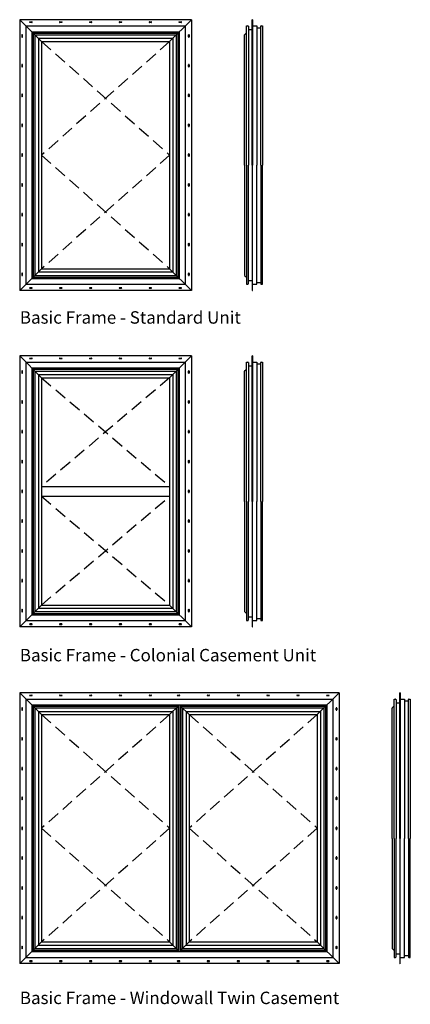
# Model space of a CAD drawing. Units: inches. Extents: x 919 to 997, y -87 to 111.
import ezdxf

# ---------------------------------------------------------------- set-up
doc = ezdxf.new("R2010")
doc.units = ezdxf.units.IN
doc.header["$MEASUREMENT"] = 0
doc.linetypes.add('DASHED2', pattern=[0.375, 0.25, -0.125])
doc.layers.add('PVC', color=7, linetype='Continuous')
doc.layers.add('WALL', color=7, linetype='Continuous')
doc.styles.get("Standard").update_dxf_attribs({"font": 'arial.ttf'})

# ---------------------------------------------------------------- blocks, each defined once
blk = doc.blocks.new('A$C042D43C4')
at = {"layer": 'PVC'}
for p, q in [((0.4, 160.69), (0.4, 188.71)), ((0.43, 188.73), (0.7, 188.73)), ((0.78, 188.66), (0.78, 160.69)), ((1.58, 160.69), (1.58, 189.97)), ((1.59, 189.98), (1.63, 189.98)), ((1.65, 189.97), (1.65, 160.69)), ((1.66, 188.73), (2.47, 188.73)), ((2.48, 188.73), (2.48, 160.69)), ((2.48, 188.36), (3.26, 188.36)), ((3.28, 160.69), (3.28, 188.66)), ((3.36, 188.73), (3.63, 188.73)), ((3.65, 188.71), (3.65, 160.69)), ((0, 186.95), (0.33, 187.27)), ((0, 160.69), (0, 186.94)), ((0.8, 187.98), (1.56, 187.98)), ((0, 160.69), (0, 138.53)), ((0.4, 160.69), (0.4, 136.76)), ((0.78, 136.81), (0.78, 160.69)), ((1.58, 160.69), (1.58, 135.5)), ((1.65, 135.5), (1.65, 160.69)), ((2.48, 136.74), (2.48, 160.69)), ((3.28, 160.69), (3.28, 136.81)), ((3.65, 136.76), (3.65, 160.69)), ((0, 138.52), (0.33, 138.2)), ((0.43, 136.73), (0.7, 136.73)), ((0.8, 137.48), (1.56, 137.48)), ((1.66, 136.73), (2.47, 136.73)), ((2.48, 137.11), (3.26, 137.11)), ((3.36, 136.73), (3.63, 136.73)), ((1.59, 135.48), (1.63, 135.48)), ((0.4, 93.02), (0.4, 121.04)), ((0.43, 121.06), (0.7, 121.06)), ((0.78, 120.99), (0.78, 93.02)), ((1.58, 93.02), (1.58, 122.3)), ((1.59, 122.31), (1.63, 122.31)), ((1.65, 122.3), (1.65, 93.02)), ((1.66, 121.06), (2.47, 121.06)), ((2.48, 121.05), (2.48, 93.02)), ((3.28, 93.02), (3.28, 120.99)), ((3.36, 121.06), (3.63, 121.06)), ((3.65, 121.04), (3.65, 93.02)), ((0, 119.28), (0.33, 119.6)), ((0, 93.02), (0, 119.27)), ((0.8, 120.31), (1.56, 120.31)), ((2.48, 120.69), (3.26, 120.69)), ((0, 93.02), (0, 70.86)), ((0.4, 93.02), (0.4, 69.09)), ((0.78, 69.14), (0.78, 93.02)), ((1.58, 93.02), (1.58, 67.83)), ((1.65, 67.83), (1.65, 93.02)), ((2.48, 69.07), (2.48, 93.02)), ((3.28, 93.02), (3.28, 69.14)), ((3.65, 69.09), (3.65, 93.02)), ((0, 70.85), (0.33, 70.52)), ((0.8, 69.81), (1.56, 69.81)), ((2.48, 69.44), (3.26, 69.44)), ((0.43, 69.06), (0.7, 69.06)), ((1.59, 67.81), (1.63, 67.81)), ((1.66, 69.06), (2.47, 69.06)), ((3.36, 69.06), (3.63, 69.06)), ((31.25, 25.21), (31.25, 54.48)), ((31.27, 54.5), (31.31, 54.5)), ((31.32, 54.48), (31.32, 25.21)), ((29.68, 51.47), (30, 51.79)), ((30.08, 25.21), (30.08, 53.22)), ((30.1, 53.25), (30.38, 53.25)), ((30.46, 53.17), (30.46, 25.21)), ((30.47, 52.5), (31.24, 52.5)), ((31.34, 53.25), (32.15, 53.25)), ((32.15, 53.24), (32.15, 25.21)), ((32.15, 52.87), (32.94, 52.87)), ((32.95, 25.21), (32.95, 53.17)), ((33.03, 53.25), (33.3, 53.25)), ((33.33, 53.22), (33.33, 25.21)), ((29.67, 25.21), (29.67, 51.45)), ((29.67, 25.21), (29.67, 3.05)), ((30.08, 25.21), (30.08, 1.27)), ((30.46, 1.33), (30.46, 25.21)), ((31.25, 25.21), (31.25, 0.01)), ((31.32, 0.01), (31.32, 25.21)), ((32.15, 1.26), (32.15, 25.21)), ((32.95, 25.21), (32.95, 1.33)), ((33.33, 1.27), (33.33, 25.21)), ((29.68, 3.03), (30, 2.71)), ((30.47, 2), (31.24, 2)), ((30.1, 1.25), (30.38, 1.25)), ((31.34, 1.25), (32.15, 1.25)), ((32.15, 1.62), (32.94, 1.62)), ((33.03, 1.25), (33.3, 1.25)), ((31.27, 0), (31.31, 0))]:
    blk.add_line(p, q, dxfattribs=at)
for centre, radius, start, end in [((0.43, 188.71), 0.025, 90, 180), ((0.7, 188.66), 0.077, 0, 90), ((1.59, 189.97), 0.015, 90, 180), ((1.63, 189.97), 0.015, 0, 90), ((1.66, 188.75), 0.015, 180, 270), ((2.47, 188.73), 0.008, 0, 90), ((3.26, 188.37), 0.015, 270, 0), ((3.36, 188.66), 0.077, 90, 180), ((3.63, 188.71), 0.025, 0, 90), ((0.01, 186.94), 0.015, 135, 180), ((0.39, 187.21), 0.085, 77.8521, 135), ((0.8, 188), 0.015, 180, 270), ((1.56, 188), 0.015, 270, 0), ((0.01, 138.53), 0.015, 180, 225), ((0.39, 138.26), 0.085, 225, 282.1479), ((0.43, 136.76), 0.025, 180, 270), ((0.7, 136.81), 0.077, 270, 0), ((0.8, 137.47), 0.015, 90, 180), ((1.56, 137.47), 0.015, 0, 90), ((1.66, 136.72), 0.015, 90, 180), ((2.47, 136.74), 0.008, 270, 0), ((3.26, 137.09), 0.015, 0, 90), ((3.36, 136.81), 0.077, 180, 270), ((3.63, 136.76), 0.025, 270, 360), ((1.59, 135.5), 0.015, 180, 270), ((1.63, 135.5), 0.015, 270, 0), ((0.43, 121.04), 0.025, 90, 180), ((0.7, 120.99), 0.077, 0, 90), ((1.59, 122.3), 0.015, 90, 180), ((1.63, 122.3), 0.015, 0, 90), ((1.66, 121.08), 0.015, 180, 270), ((2.47, 121.05), 0.008, 0, 90), ((3.36, 120.99), 0.077, 90, 180), ((3.63, 121.04), 0.025, 0, 90), ((0.01, 119.27), 0.015, 135, 180), ((0.39, 119.54), 0.085, 77.8521, 135), ((0.8, 120.33), 0.015, 180, 270), ((1.56, 120.33), 0.015, 270, 0), ((3.26, 120.7), 0.015, 270, 0), ((0.01, 70.86), 0.015, 180, 225), ((0.39, 70.59), 0.085, 225, 282.1479), ((0.8, 69.8), 0.015, 90, 180), ((1.56, 69.8), 0.015, 0, 90), ((3.26, 69.42), 0.015, 0, 90), ((0.43, 69.09), 0.025, 180, 270), ((0.7, 69.14), 0.077, 270, 0), ((1.59, 67.83), 0.015, 180, 270), ((1.63, 67.83), 0.015, 270, 0), ((1.66, 69.05), 0.015, 90, 180), ((2.47, 69.07), 0.008, 270, 0), ((3.36, 69.14), 0.077, 180, 270), ((3.63, 69.09), 0.025, 270, 360), ((31.27, 54.48), 0.015, 90, 180), ((31.31, 54.48), 0.015, 0, 90), ((30.06, 51.73), 0.085, 77.8521, 135), ((30.1, 53.22), 0.025, 90, 180), ((30.38, 53.17), 0.077, 0, 90), ((30.47, 52.51), 0.015, 180, 270), ((31.24, 52.51), 0.015, 270, 0), ((31.34, 53.26), 0.015, 180, 270), ((32.15, 53.24), 0.008, 0, 90), ((32.94, 52.89), 0.015, 270, 0), ((33.03, 53.17), 0.077, 90, 180), ((33.3, 53.22), 0.025, 0, 90), ((29.69, 51.45), 0.015, 135, 180), ((29.69, 3.05), 0.015, 180, 225), ((30.06, 2.77), 0.085, 225, 282.1479), ((30.47, 1.98), 0.015, 90, 180), ((31.24, 1.98), 0.015, 0, 90), ((30.1, 1.27), 0.025, 180, 270), ((30.38, 1.33), 0.077, 270, 0), ((31.27, 0.01), 0.015, 180, 270), ((31.31, 0.01), 0.015, 270, 0), ((31.34, 1.23), 0.015, 90, 180), ((32.15, 1.26), 0.008, 270, 0), ((32.94, 1.61), 0.015, 0, 90), ((33.03, 1.33), 0.077, 180, 270), ((33.3, 1.27), 0.025, 270, 360)]:
    blk.add_arc(centre, radius, start, end, dxfattribs=at)

msp = doc.modelspace()

# ---------------------------------------------------------------- linework, layer by layer
for p, q in [((918.89, 111.18), (923.27, 106.8)), ((953.39, 111.18), (918.89, 111.18)), ((918.89, 111.18), (918.89, 56.68)), ((949.02, 106.8), (953.39, 111.18)), ((953.39, 111.18), (953.39, 56.68)), ((920.14, 109.93), (952.14, 109.93)), ((920.14, 109.93), (920.14, 57.93)), ((952.14, 109.93), (952.14, 57.93)), ((921.31, 108.76), (950.97, 108.76)), ((921.31, 108.76), (921.31, 59.1)), ((921.49, 108.58, 0), (950.79, 108.58, 0)), ((921.49, 108.58, 0), (921.49, 59.28, 0)), ((921.58, 108.49), (950.7, 108.49)), ((921.58, 108.49), (921.58, 59.37)), ((921.93, 108.14), (950.36, 108.14)), ((921.93, 108.14), (921.93, 59.71)), ((922.64, 107.43), (949.64, 107.43)), ((922.64, 107.43), (922.64, 60.43)), ((949.64, 107.43), (949.64, 60.43)), ((950.36, 108.14), (950.36, 59.71)), ((950.7, 108.49), (950.7, 59.37)), ((950.79, 108.58, 0), (950.79, 59.28, 0)), ((950.97, 108.76), (950.97, 59.1)), ((923.27, 106.8), (949.02, 106.8)), ((923.27, 106.8), (923.27, 61.05)), ((949.02, 106.8), (949.02, 61.05)), ((923.27, 61.05), (918.89, 56.68)), ((921.93, 59.71), (950.36, 59.71)), ((922.64, 60.43), (949.64, 60.43)), ((923.27, 61.05), (949.02, 61.05)), ((949.02, 61.05), (953.39, 56.68)), ((920.14, 57.93), (952.14, 57.93)), ((921.31, 59.1), (950.97, 59.1)), ((921.49, 59.28, 0), (950.79, 59.28, 0)), ((921.58, 59.37), (950.7, 59.37)), ((953.39, 56.68), (918.89, 56.68)), ((918.89, 43.51), (923.27, 39.13)), ((953.39, 43.51), (918.89, 43.51)), ((918.89, 43.51), (918.89, -10.99)), ((920.14, 42.26), (952.14, 42.26)), ((920.14, 42.26), (920.14, -9.74)), ((949.02, 39.13), (953.39, 43.51)), ((952.14, 42.26), (952.14, -9.74)), ((953.39, 43.51), (953.39, -10.99)), ((921.31, 41.09), (950.97, 41.09)), ((921.31, 41.09), (921.31, -8.57)), ((921.49, 40.91, 0), (950.79, 40.91, 0)), ((921.49, 40.91, 0), (921.49, -8.39, 0)), ((921.58, 40.82), (950.7, 40.82)), ((921.58, 40.82), (921.58, -8.3)), ((921.93, 40.47), (950.36, 40.47)), ((921.93, 40.47), (921.93, -7.96)), ((922.64, 39.76), (949.64, 39.76)), ((922.64, 39.76), (922.64, -7.24)), ((949.64, 39.76), (949.64, -7.24)), ((950.36, 40.47), (950.36, -7.96)), ((950.7, 40.82), (950.7, -8.3)), ((950.79, 40.91, 0), (950.79, -8.39, 0)), ((950.97, 41.09), (950.97, -8.57)), ((923.27, 39.13), (949.02, 39.13)), ((923.27, 39.13), (923.27, -6.62)), ((949.02, 39.13), (949.02, -6.62)), ((923.27, -6.62), (918.89, -10.99)), ((922.64, -7.24), (949.64, -7.24)), ((923.27, -6.62), (949.02, -6.62)), ((949.02, -6.62), (953.39, -10.99)), ((920.14, -9.74), (952.14, -9.74)), ((921.31, -8.57), (950.97, -8.57)), ((921.49, -8.39, 0), (950.79, -8.39, 0)), ((921.58, -8.3), (950.7, -8.3)), ((921.93, -7.96), (950.36, -7.96)), ((953.39, -10.99), (918.89, -10.99)), ((918.89, -24.3), (923.27, -28.68)), ((953.39, -24.3), (918.89, -24.3)), ((918.89, -24.3), (918.89, -78.8)), ((920.14, -25.55), (952.14, -25.55)), ((920.14, -25.55), (920.14, -77.55)), ((983.07, -24.3), (948.57, -24.3)), ((949.82, -25.55), (981.82, -25.55)), ((951.16, -25.55, 0), (951.16, -25.55, 0)), ((951.25, -25.55), (951.25, -25.55)), ((951.6, -25.55), (951.6, -25.55)), ((978.69, -28.68), (983.07, -24.3)), ((981.82, -25.55), (981.82, -77.55)), ((983.07, -24.3), (983.07, -78.8)), ((921.31, -26.73), (950.97, -26.73)), ((921.31, -26.73), (921.31, -76.38)), ((921.49, -26.9, 0), (950.79, -26.9, 0)), ((921.49, -26.9, 0), (921.49, -76.21, 0)), ((921.58, -26.99), (950.7, -26.99)), ((921.58, -26.99), (921.58, -76.12)), ((921.93, -27.34), (950.36, -27.34)), ((921.93, -27.34), (921.93, -75.77)), ((949.02, -28.68), (950.79, -26.9, 0)), ((950.36, -27.34), (950.36, -75.77)), ((950.7, -26.9), (950.7, -26.9)), ((950.7, -26.99), (950.7, -76.12)), ((950.79, -26.9, 0), (950.79, -76.21, 0)), ((950.97, -26.73), (950.99, -26.73)), ((950.99, -26.73), (980.64, -26.73)), ((951.16, -26.9, 0), (951.16, -76.21, 0)), ((951.16, -26.9, 0), (980.47, -26.9, 0)), ((951.16, -26.9, 0), (952.94, -28.68)), ((951.25, -26.99), (951.25, -76.12)), ((951.25, -26.99), (980.38, -26.99)), ((951.6, -27.34), (951.6, -75.77)), ((951.6, -27.34), (980.03, -27.34)), ((980.03, -27.34), (980.03, -75.77)), ((980.38, -26.99), (980.38, -76.12)), ((980.47, -26.9, 0), (980.47, -76.21, 0)), ((980.64, -26.73), (980.64, -76.38)), ((922.64, -28.05), (949.64, -28.05)), ((922.64, -28.05), (922.64, -75.05)), ((923.27, -28.68), (949.02, -28.68)), ((923.27, -28.68), (923.27, -74.43)), ((949.02, -28.68), (949.02, -74.43)), ((949.64, -28.05), (949.64, -75.05)), ((952.32, -28.05), (952.32, -75.05)), ((952.32, -28.05), (979.32, -28.05)), ((952.94, -28.68), (952.94, -74.43)), ((952.94, -28.68), (978.69, -28.68)), ((978.69, -28.68), (978.69, -74.43)), ((979.32, -28.05), (979.32, -75.05)), ((923.27, -74.43), (918.89, -78.8)), ((922.64, -75.05), (949.64, -75.05)), ((923.27, -74.43), (949.02, -74.43)), ((949.02, -74.43), (950.79, -76.21)), ((952.94, -74.43), (951.16, -76.21, 0)), ((952.32, -75.05), (979.32, -75.05)), ((952.94, -74.43), (978.69, -74.43)), ((978.69, -74.43), (983.07, -78.8)), ((921.31, -76.38), (951.16, -76.38)), ((921.49, -76.21, 0), (950.79, -76.21, 0)), ((921.58, -76.12), (950.7, -76.12)), ((921.93, -75.77), (950.36, -75.77)), ((951.16, -76.21, 0), (980.47, -76.21, 0)), ((951.16, -76.38), (980.64, -76.38)), ((951.25, -76.12), (980.38, -76.12)), ((951.6, -75.77), (980.03, -75.77)), ((953.39, -78.8), (918.89, -78.8)), ((920.14, -77.55), (952.14, -77.55)), ((983.07, -78.8), (948.57, -78.8)), ((949.82, -77.55), (981.82, -77.55))]:
    msp.add_line(p, q)
at = {"linetype": 'DASHED2', "ltscale": 10}
for p, q in [((923.27, 106.8), (949.02, 83.93)), ((949.02, 106.8), (923.27, 83.93)), ((949.02, 83.93), (923.27, 61.05)), ((923.27, 83.93), (949.02, 61.05)), ((923.27, 39.13), (949.02, 17.26)), ((949.02, 39.13), (923.27, 17.26)), ((923.27, 15.26), (949.02, -6.62)), ((923.27, -6.62), (949.02, 15.26)), ((923.27, -28.68), (949.02, -51.55)), ((949.02, -28.68), (923.27, -51.55)), ((952.94, -28.68), (978.69, -51.55)), ((978.69, -28.68), (952.94, -51.55)), ((949.02, -51.55), (923.27, -74.43)), ((923.27, -51.55), (949.02, -74.43)), ((978.69, -51.55), (952.94, -74.43)), ((952.94, -51.55), (978.69, -74.43))]:
    msp.add_line(p, q, dxfattribs=at)
for points in [[(920.95, 110.74), (921.33, 110.74)], [(921.33, 110.62), (920.95, 110.62)], [(926.95, 110.74), (927.33, 110.74)], [(927.33, 110.62), (926.95, 110.62)], [(932.95, 110.74), (933.33, 110.74)], [(933.33, 110.62), (932.95, 110.62)], [(938.95, 110.74), (939.33, 110.74)], [(939.33, 110.62), (938.95, 110.62)], [(944.95, 110.74), (945.33, 110.74)], [(945.33, 110.62), (944.95, 110.62)], [(950.95, 110.74), (951.33, 110.74)], [(951.33, 110.62), (950.95, 110.62)], [(919.33, 108.12), (919.33, 107.74)], [(919.45, 107.74), (919.45, 108.12)], [(952.83, 107.74), (952.83, 108.12)], [(952.95, 108.12), (952.95, 107.74)], [(919.33, 102.12), (919.33, 101.74)], [(919.45, 101.74), (919.45, 102.12)], [(952.83, 101.74), (952.83, 102.12)], [(952.95, 102.12), (952.95, 101.74)], [(919.33, 96.12), (919.33, 95.74)], [(919.45, 95.74), (919.45, 96.12)], [(952.83, 95.74), (952.83, 96.12)], [(952.95, 96.12), (952.95, 95.74)], [(919.33, 90.12), (919.33, 89.74)], [(919.45, 89.74), (919.45, 90.12)], [(952.83, 89.74), (952.83, 90.12)], [(952.95, 90.12), (952.95, 89.74)], [(919.33, 84.12), (919.33, 83.74)], [(919.45, 83.74), (919.45, 84.12)], [(952.83, 83.74), (952.83, 84.12)], [(952.95, 84.12), (952.95, 83.74)], [(919.33, 78.12), (919.33, 77.74)], [(919.45, 77.74), (919.45, 78.12)], [(952.83, 77.74), (952.83, 78.12)], [(952.95, 78.12), (952.95, 77.74)], [(919.33, 72.12), (919.33, 71.74)], [(919.45, 71.74), (919.45, 72.12)], [(952.83, 71.74), (952.83, 72.12)], [(952.95, 72.12), (952.95, 71.74)], [(919.33, 66.12), (919.33, 65.74)], [(919.45, 65.74), (919.45, 66.12)], [(952.83, 65.74), (952.83, 66.12)], [(952.95, 66.12), (952.95, 65.74)], [(919.33, 60.12), (919.33, 59.74)], [(919.45, 59.74), (919.45, 60.12)], [(952.83, 59.74), (952.83, 60.12)], [(952.95, 60.12), (952.95, 59.74)], [(921.33, 57.24), (920.95, 57.24)], [(920.95, 57.12), (921.33, 57.12)], [(927.33, 57.24), (926.95, 57.24)], [(926.95, 57.12), (927.33, 57.12)], [(933.33, 57.24), (932.95, 57.24)], [(932.95, 57.12), (933.33, 57.12)], [(939.33, 57.24), (938.95, 57.24)], [(938.95, 57.12), (939.33, 57.12)], [(945.33, 57.24), (944.95, 57.24)], [(944.95, 57.12), (945.33, 57.12)], [(951.33, 57.24), (950.95, 57.24)], [(950.95, 57.12), (951.33, 57.12)], [(920.95, 43.07), (921.33, 43.07)], [(921.33, 42.95), (920.95, 42.95)], [(926.95, 43.07), (927.33, 43.07)], [(927.33, 42.95), (926.95, 42.95)], [(932.95, 43.07), (933.33, 43.07)], [(933.33, 42.95), (932.95, 42.95)], [(938.95, 43.07), (939.33, 43.07)], [(939.33, 42.95), (938.95, 42.95)], [(944.95, 43.07), (945.33, 43.07)], [(945.33, 42.95), (944.95, 42.95)], [(950.95, 43.07), (951.33, 43.07)], [(951.33, 42.95), (950.95, 42.95)], [(919.33, 40.45), (919.33, 40.07)], [(919.45, 40.07), (919.45, 40.45)], [(952.83, 40.07), (952.83, 40.45)], [(952.95, 40.45), (952.95, 40.07)], [(919.33, 34.45), (919.33, 34.07)], [(919.45, 34.07), (919.45, 34.45)], [(952.83, 34.07), (952.83, 34.45)], [(952.95, 34.45), (952.95, 34.07)], [(919.33, 28.45), (919.33, 28.07)], [(919.45, 28.07), (919.45, 28.45)], [(952.83, 28.07), (952.83, 28.45)], [(952.95, 28.45), (952.95, 28.07)], [(919.33, 22.45), (919.33, 22.07)], [(919.45, 22.07), (919.45, 22.45)], [(952.83, 22.07), (952.83, 22.45)], [(952.95, 22.45), (952.95, 22.07)], [(919.33, 16.45), (919.33, 16.07)], [(919.45, 16.07), (919.45, 16.45)], [(952.83, 16.07), (952.83, 16.45)], [(952.95, 16.45), (952.95, 16.07)], [(919.33, 10.45), (919.33, 10.07)], [(919.45, 10.07), (919.45, 10.45)], [(952.83, 10.07), (952.83, 10.45)], [(952.95, 10.45), (952.95, 10.07)], [(919.33, 4.45), (919.33, 4.07)], [(919.45, 4.07), (919.45, 4.45)], [(952.83, 4.07), (952.83, 4.45)], [(952.95, 4.45), (952.95, 4.07)], [(919.33, -1.55), (919.33, -1.93)], [(919.45, -1.93), (919.45, -1.55)], [(952.83, -1.93), (952.83, -1.55)], [(952.95, -1.55), (952.95, -1.93)], [(919.33, -7.55), (919.33, -7.93)], [(919.45, -7.93), (919.45, -7.55)], [(952.83, -7.93), (952.83, -7.55)], [(952.95, -7.55), (952.95, -7.93)], [(921.33, -10.43), (920.95, -10.43)], [(920.95, -10.55), (921.33, -10.55)], [(927.33, -10.43), (926.95, -10.43)], [(926.95, -10.55), (927.33, -10.55)], [(933.33, -10.43), (932.95, -10.43)], [(932.95, -10.55), (933.33, -10.55)], [(939.33, -10.43), (938.95, -10.43)], [(938.95, -10.55), (939.33, -10.55)], [(945.33, -10.43), (944.95, -10.43)], [(944.95, -10.55), (945.33, -10.55)], [(951.33, -10.43), (950.95, -10.43)], [(950.95, -10.55), (951.33, -10.55)], [(920.95, -24.74), (921.33, -24.74)], [(921.33, -24.87), (920.95, -24.87)], [(926.95, -24.74), (927.33, -24.74)], [(927.33, -24.87), (926.95, -24.87)], [(932.95, -24.74), (933.33, -24.74)], [(933.33, -24.87), (932.95, -24.87)], [(938.95, -24.74), (939.33, -24.74)], [(939.33, -24.87), (938.95, -24.87)], [(944.95, -24.74), (945.33, -24.74)], [(945.33, -24.87), (944.95, -24.87)], [(950.63, -24.74), (951, -24.74)], [(951, -24.87), (950.63, -24.87)], [(956.63, -24.74), (957, -24.74)], [(957, -24.87), (956.63, -24.87)], [(962.63, -24.74), (963, -24.74)], [(963, -24.87), (962.63, -24.87)], [(968.63, -24.74), (969, -24.74)], [(969, -24.87), (968.63, -24.87)], [(974.63, -24.74), (975, -24.74)], [(975, -24.87), (974.63, -24.87)], [(980.63, -24.74), (981, -24.74)], [(981, -24.87), (980.63, -24.87)], [(919.33, -27.37), (919.33, -27.74)], [(919.45, -27.74), (919.45, -27.37)], [(982.5, -27.74), (982.5, -27.37)], [(982.63, -27.37), (982.63, -27.74)], [(919.33, -33.37), (919.33, -33.74)], [(919.45, -33.74), (919.45, -33.37)], [(982.5, -33.74), (982.5, -33.37)], [(982.63, -33.37), (982.63, -33.74)], [(919.33, -39.37), (919.33, -39.74)], [(919.45, -39.74), (919.45, -39.37)], [(982.5, -39.74), (982.5, -39.37)], [(982.63, -39.37), (982.63, -39.74)], [(919.33, -45.37), (919.33, -45.74)], [(919.45, -45.74), (919.45, -45.37)], [(982.5, -45.74), (982.5, -45.37)], [(982.63, -45.37), (982.63, -45.74)], [(919.33, -51.37), (919.33, -51.74)], [(919.45, -51.74), (919.45, -51.37)], [(982.5, -51.74), (982.5, -51.37)], [(982.63, -51.37), (982.63, -51.74)], [(919.33, -57.37), (919.33, -57.74)], [(919.45, -57.74), (919.45, -57.37)], [(982.5, -57.74), (982.5, -57.37)], [(982.63, -57.37), (982.63, -57.74)], [(919.33, -63.37), (919.33, -63.74)], [(919.45, -63.74), (919.45, -63.37)], [(982.5, -63.74), (982.5, -63.37)], [(982.63, -63.37), (982.63, -63.74)], [(919.33, -69.37), (919.33, -69.74)], [(919.45, -69.74), (919.45, -69.37)], [(982.5, -69.74), (982.5, -69.37)], [(982.63, -69.37), (982.63, -69.74)], [(919.33, -75.37), (919.33, -75.74)], [(919.45, -75.74), (919.45, -75.37)], [(982.5, -75.74), (982.5, -75.37)], [(982.63, -75.37), (982.63, -75.74)], [(921.33, -78.24), (920.95, -78.24)], [(920.95, -78.37), (921.33, -78.37)], [(927.33, -78.24), (926.95, -78.24)], [(926.95, -78.37), (927.33, -78.37)], [(933.33, -78.24), (932.95, -78.24)], [(932.95, -78.37), (933.33, -78.37)], [(939.33, -78.24), (938.95, -78.24)], [(938.95, -78.37), (939.33, -78.37)], [(945.33, -78.24), (944.95, -78.24)], [(944.95, -78.37), (945.33, -78.37)], [(951, -78.24), (950.63, -78.24)], [(950.63, -78.37), (951, -78.37)], [(957, -78.24), (956.63, -78.24)], [(956.63, -78.37), (957, -78.37)], [(963, -78.24), (962.63, -78.24)], [(962.63, -78.37), (963, -78.37)], [(969, -78.24), (968.63, -78.24)], [(968.63, -78.37), (969, -78.37)], [(975, -78.24), (974.63, -78.24)], [(974.63, -78.37), (975, -78.37)], [(981, -78.24), (980.63, -78.24)], [(980.63, -78.37), (981, -78.37)]]:
    msp.add_lwpolyline(points)
for centre, start, end in [((920.95, 110.68), 90, 270), ((921.33, 110.68), 270, 90), ((926.95, 110.68), 90, 270), ((927.33, 110.68), 270, 90), ((932.95, 110.68), 90, 270), ((933.33, 110.68), 270, 90), ((938.95, 110.68), 90, 270), ((939.33, 110.68), 270, 90), ((944.95, 110.68), 90, 270), ((945.33, 110.68), 270, 90), ((950.95, 110.68), 90, 270), ((951.33, 110.68), 270, 90), ((919.39, 108.12), 0, 180), ((919.39, 107.74), 180, 0), ((952.89, 108.12), 360, 180), ((952.89, 107.74), 180, 360), ((919.39, 102.12), 0, 180), ((919.39, 101.74), 180, 0), ((952.89, 102.12), 360, 180), ((952.89, 101.74), 180, 360), ((919.39, 96.12), 0, 180), ((919.39, 95.74), 180, 0), ((952.89, 96.12), 360, 180), ((952.89, 95.74), 180, 360), ((919.39, 90.12), 0, 180), ((919.39, 89.74), 180, 0), ((952.89, 90.12), 360, 180), ((952.89, 89.74), 180, 360), ((919.39, 84.12), 0, 180), ((919.39, 83.74), 180, 0), ((952.89, 84.12), 360, 180), ((952.89, 83.74), 180, 360), ((919.39, 78.12), 0, 180), ((919.39, 77.74), 180, 0), ((952.89, 78.12), 360, 180), ((952.89, 77.74), 180, 360), ((919.39, 72.12), 0, 180), ((919.39, 71.74), 180, 0), ((952.89, 72.12), 360, 180), ((952.89, 71.74), 180, 360), ((919.39, 66.12), 0, 180), ((919.39, 65.74), 180, 0), ((952.89, 66.12), 360, 180), ((952.89, 65.74), 180, 360), ((919.39, 60.12), 0, 180), ((919.39, 59.74), 180, 0), ((952.89, 60.12), 360, 180), ((952.89, 59.74), 180, 360), ((920.95, 57.18), 90, 270), ((921.33, 57.18), 270, 90), ((926.95, 57.18), 90, 270), ((927.33, 57.18), 270, 90), ((932.95, 57.18), 90, 270), ((933.33, 57.18), 270, 90), ((938.95, 57.18), 90, 270), ((939.33, 57.18), 270, 90), ((944.95, 57.18), 90, 270), ((945.33, 57.18), 270, 90), ((950.95, 57.18), 90, 270), ((951.33, 57.18), 270, 90), ((920.95, 43.01), 90, 270), ((921.33, 43.01), 270, 90), ((926.95, 43.01), 90, 270), ((927.33, 43.01), 270, 90), ((932.95, 43.01), 90, 270), ((933.33, 43.01), 270, 90), ((938.95, 43.01), 90, 270), ((939.33, 43.01), 270, 90), ((944.95, 43.01), 90, 270), ((945.33, 43.01), 270, 90), ((950.95, 43.01), 90, 270), ((951.33, 43.01), 270, 90), ((919.39, 40.45), 0, 180), ((919.39, 40.07), 180, 0), ((952.89, 40.45), 360, 180), ((952.89, 40.07), 180, 360), ((919.39, 34.45), 0, 180), ((919.39, 34.07), 180, 0), ((952.89, 34.45), 360, 180), ((952.89, 34.07), 180, 360), ((919.39, 28.45), 0, 180), ((919.39, 28.07), 180, 0), ((952.89, 28.45), 360, 180), ((952.89, 28.07), 180, 360), ((919.39, 22.45), 0, 180), ((919.39, 22.07), 180, 0), ((952.89, 22.45), 360, 180), ((952.89, 22.07), 180, 360), ((919.39, 16.45), 0, 180), ((919.39, 16.07), 180, 0), ((952.89, 16.45), 360, 180), ((952.89, 16.07), 180, 360), ((919.39, 10.45), 0, 180), ((919.39, 10.07), 180, 0), ((952.89, 10.45), 360, 180), ((952.89, 10.07), 180, 360), ((919.39, 4.45), 0, 180), ((919.39, 4.07), 180, 0), ((952.89, 4.45), 360, 180), ((952.89, 4.07), 180, 360), ((919.39, -1.55), 0, 180), ((919.39, -1.93), 180, 0), ((952.89, -1.55), 360, 180), ((952.89, -1.93), 180, 360), ((919.39, -7.55), 0, 180), ((952.89, -7.55), 360, 180), ((919.39, -7.93), 180, 0), ((952.89, -7.93), 180, 360), ((920.95, -10.49), 90, 270), ((921.33, -10.49), 270, 90), ((926.95, -10.49), 90, 270), ((927.33, -10.49), 270, 90), ((932.95, -10.49), 90, 270), ((933.33, -10.49), 270, 90), ((938.95, -10.49), 90, 270), ((939.33, -10.49), 270, 90), ((944.95, -10.49), 90, 270), ((945.33, -10.49), 270, 90), ((950.95, -10.49), 90, 270), ((951.33, -10.49), 270, 90), ((920.95, -24.8), 90, 270), ((921.33, -24.8), 270, 90), ((926.95, -24.8), 90, 270), ((927.33, -24.8), 270, 90), ((932.95, -24.8), 90, 270), ((933.33, -24.8), 270, 90), ((938.95, -24.8), 90, 270), ((939.33, -24.8), 270, 90), ((944.95, -24.8), 90, 270), ((945.33, -24.8), 270, 90), ((950.63, -24.8), 90, 270), ((951, -24.8), 270, 90), ((956.63, -24.8), 90, 270), ((957, -24.8), 270, 90), ((962.63, -24.8), 90, 270), ((963, -24.8), 270, 90), ((968.63, -24.8), 90, 270), ((969, -24.8), 270, 90), ((974.63, -24.8), 90, 270), ((975, -24.8), 270, 90), ((980.63, -24.8), 90, 270), ((981, -24.8), 270, 90), ((919.39, -27.37), 0, 180), ((919.39, -27.74), 180, 0), ((982.57, -27.37), 360, 180), ((982.57, -27.74), 180, 360), ((919.39, -33.37), 0, 180), ((982.57, -33.37), 360, 180), ((919.39, -33.74), 180, 0), ((982.57, -33.74), 180, 360), ((919.39, -39.37), 0, 180), ((982.57, -39.37), 360, 180), ((919.39, -39.74), 180, 0), ((982.57, -39.74), 180, 360), ((919.39, -45.37), 0, 180), ((982.57, -45.37), 360, 180), ((919.39, -45.74), 180, 0), ((982.57, -45.74), 180, 360), ((919.39, -51.37), 0, 180), ((982.57, -51.37), 360, 180), ((919.39, -51.74), 180, 0), ((982.57, -51.74), 180, 360), ((919.39, -57.37), 0, 180), ((982.57, -57.37), 360, 180), ((919.39, -57.74), 180, 0), ((982.57, -57.74), 180, 360), ((919.39, -63.37), 0, 180), ((982.57, -63.37), 360, 180), ((919.39, -63.74), 180, 0), ((982.57, -63.74), 180, 360), ((919.39, -69.37), 0, 180), ((982.57, -69.37), 360, 180), ((919.39, -69.74), 180, 0), ((982.57, -69.74), 180, 360), ((919.39, -75.37), 0, 180), ((919.39, -75.74), 180, 0), ((982.57, -75.37), 360, 180), ((982.57, -75.74), 180, 360), ((920.95, -78.3), 90, 270), ((921.33, -78.3), 270, 90), ((926.95, -78.3), 90, 270), ((927.33, -78.3), 270, 90), ((932.95, -78.3), 90, 270), ((933.33, -78.3), 270, 90), ((938.95, -78.3), 90, 270), ((939.33, -78.3), 270, 90), ((944.95, -78.3), 90, 270), ((945.33, -78.3), 270, 90), ((950.63, -78.3), 90, 270), ((951, -78.3), 270, 90), ((956.63, -78.3), 90, 270), ((957, -78.3), 270, 90), ((962.63, -78.3), 90, 270), ((963, -78.3), 270, 90), ((968.63, -78.3), 90, 270), ((969, -78.3), 270, 90), ((974.63, -78.3), 90, 270), ((975, -78.3), 270, 90), ((980.63, -78.3), 90, 270), ((981, -78.3), 270, 90)]:
    msp.add_arc(centre, 0.0625, start, end)
at = {"layer": 'WALL'}
for p, q in [((923.27, 17.26), (949.02, 17.26)), ((923.27, 15.26), (949.02, 15.26))]:
    msp.add_line(p, q, dxfattribs=at)

# ---------------------------------------------------------------- block references
msp.add_blockref('A$C042D43C4', (964.06, -78.8))

# ---------------------------------------------------------------- texts
at = {"char_height": 2.5, "attachment_point": 1}
for s, width, insert in [('Basic Frame - Standard Unit', 54.0478, (918.92, 52.5)), ('Basic Frame - Colonial Casement Unit', 62.4374, (918.92, -15.46)), ('Basic Frame - Windowall Twin Casement', 65.8691, (918.92, -84.44))]:
    msp.add_mtext_dynamic_manual_height_columns(s, width=width, gutter_width=1, heights=[0], dxfattribs=dict(at, insert=insert))

doc.saveas('drawing.dxf')
